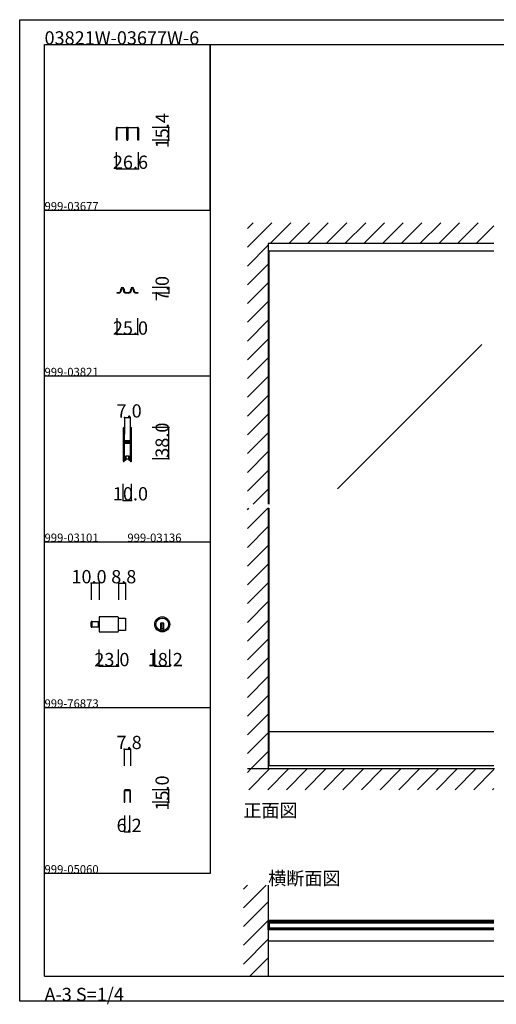
# Model space of a CAD drawing. Extents: x 0 to 1680, y -2 to 1186.
# Drawn here: x 0 to 575, y -2 to 1186 of the extents above; entities that cross this region are included whole.
import ezdxf

# ---------------------------------------------------------------- set-up
doc = ezdxf.new("R2010")
doc.units = 0
doc.header["$LTSCALE"] = 4
doc.header["$MEASUREMENT"] = 0
doc.linetypes.add('_', pattern=[0])
doc.linetypes.add('__21', pattern=[0])
for name, color, linetype in [('_0-0_', 7, 'CONTINUOUS'), ('_0-1_', 7, 'CONTINUOUS'), ('_0-2_', 7, 'CONTINUOUS'), ('_0-3_', 7, 'CONTINUOUS'), ('_0-4_', 7, 'CONTINUOUS')]:
    doc.layers.add(name, color=color, linetype=linetype)

msp = doc.modelspace()

# ---------------------------------------------------------------- linework, layer by layer
at = {"layer": '_0-0_', "color": 7, "linetype": 'Continuous'}
for p, q in [((0, 1186), (1680, 1186)), ((0, 2), (0, 1186)), ((30, 1156), (230, 1156)), ((30, 956), (30, 1156)), ((30, 1156), (1650, 1156)), ((30, 32), (30, 1156)), ((230, 1156), (230, 956)), ((230, 1156), (430, 1156)), ((230, 956), (230, 1156)), ((430, 1156), (630, 1156)), ((30, 956), (230, 956)), ((30, 756), (30, 956)), ((230, 956), (230, 756)), ((230, 756), (30, 756)), ((230, 756), (230, 556)), ((30, 556), (230, 556)), ((30, 356), (30, 556)), ((230, 556), (230, 356)), ((30, 356), (230, 356)), ((30, 156), (30, 356)), ((30, 156), (30, 356)), ((30, 356), (230, 356)), ((30, 156), (30, 356)), ((230, 356), (230, 156)), ((230, 156), (30, 156)), ((30, 32), (1650, 32)), ((1680, 2), (0, 2))]:
    msp.add_line(p, q, dxfattribs=at)
at = {"layer": '_0-1_', "color": 7, "linetype": 'Continuous'}
for p, q in [((116.7, 1054), (116.7, 1055.1)), ((116.7, 1052), (116.7, 1054)), ((116.7, 1051), (116.7, 1052)), ((116.7, 1050.6), (116.7, 1051)), ((116.7, 1050.1), (116.7, 1050.6)), ((116.7, 1049.1), (116.7, 1050.1)), ((116.7, 1048), (116.7, 1049.1)), ((116.7, 1047.8), (116.7, 1048)), ((116.7, 1048), (116.7, 1048)), ((116.7, 1040.6), (116.7, 1047.8)), ((117.3, 1055.1), (117.3, 1054)), ((117.3, 1054), (117.3, 1052)), ((117.3, 1052), (117.3, 1051)), ((117.3, 1051), (117.3, 1050.6)), ((117.3, 1050.6), (117.3, 1050.1)), ((117.3, 1050.1), (117.3, 1049.1)), ((117.3, 1049.1), (117.3, 1048)), ((117.3, 1048), (117.3, 1048)), ((117.3, 1048), (117.3, 1047.8)), ((117.3, 1047.8), (117.3, 1040.6)), ((117.6, 1056), (120.9, 1056)), ((120.9, 1055.4), (117.6, 1055.4)), ((120.9, 1056), (121.7, 1056)), ((121.7, 1055.4), (120.9, 1055.4)), ((121.7, 1056), (125.7, 1056)), ((125.7, 1055.4), (121.7, 1055.4)), ((125.7, 1056), (129, 1056)), ((129, 1055.4), (125.7, 1055.4)), ((129.3, 1054), (129.3, 1055.1)), ((129.3, 1052), (129.3, 1054)), ((129.3, 1051.5), (129.3, 1052)), ((129.3, 1051.4), (129.3, 1051.5)), ((129.3, 1050.1), (129.3, 1051.4)), ((129.3, 1049.1), (129.3, 1050.1)), ((129.3, 1048), (129.3, 1049.1)), ((129.3, 1047.4), (129.3, 1048)), ((129.3, 1046.5), (129.3, 1047.4)), ((129.3, 1041.3), (129.3, 1046.5)), ((129.9, 1055.1), (129.9, 1054)), ((129.9, 1054), (129.9, 1052)), ((129.9, 1052), (129.9, 1051.5)), ((129.9, 1051.5), (129.9, 1051.4)), ((129.9, 1051.4), (129.9, 1050.1)), ((129.9, 1050.1), (129.9, 1049.1)), ((129.9, 1049.1), (129.9, 1048)), ((129.9, 1048), (129.9, 1047.4)), ((129.9, 1047.4), (129.9, 1046.5)), ((129.9, 1046.5), (129.9, 1046.2)), ((129.9, 1046.2), (129.9, 1041.3)), ((130.1, 1054), (130.1, 1055.1)), ((130.1, 1052), (130.1, 1054)), ((130.1, 1051.5), (130.1, 1052)), ((130.1, 1051), (130.1, 1051.5)), ((130.1, 1050.1), (130.1, 1051)), ((130.1, 1049.6), (130.1, 1050.1)), ((130.1, 1049.1), (130.1, 1049.6)), ((130.1, 1048), (130.1, 1049.1)), ((130.1, 1047.4), (130.1, 1048)), ((130.1, 1046.5), (130.1, 1047.4)), ((130.1, 1046.2), (130.1, 1046.5)), ((130.1, 1041.3), (130.1, 1046.2)), ((130.7, 1055.1), (130.7, 1054)), ((130.7, 1054), (130.7, 1052)), ((130.7, 1052), (130.7, 1051.5)), ((130.7, 1051.5), (130.7, 1051)), ((130.7, 1051), (130.7, 1050.1)), ((130.7, 1050.1), (130.7, 1049.6)), ((130.7, 1049.6), (130.7, 1049.1)), ((130.7, 1049.1), (130.7, 1048)), ((130.7, 1048), (130.7, 1047.4)), ((130.7, 1047.4), (130.7, 1046.5)), ((130.7, 1046.5), (130.7, 1041.3)), ((131, 1056), (132.7, 1056)), ((132.7, 1055.4), (131, 1055.4)), ((132.7, 1056), (134.3, 1056)), ((134.3, 1055.4), (132.7, 1055.4)), ((134.3, 1056), (134.7, 1056)), ((134.7, 1055.4), (134.3, 1055.4)), ((134.7, 1056), (138.7, 1056)), ((138.7, 1055.4), (134.7, 1055.4)), ((138.7, 1056), (139.1, 1056)), ((139.1, 1055.4), (138.7, 1055.4)), ((139.1, 1056), (140.7, 1056)), ((140.7, 1055.4), (139.1, 1055.4)), ((140.7, 1056), (142.4, 1056)), ((142.4, 1055.4), (140.7, 1055.4)), ((142.7, 1054), (142.7, 1055.1)), ((142.7, 1052), (142.7, 1054)), ((142.7, 1051), (142.7, 1052)), ((142.7, 1050.6), (142.7, 1051)), ((142.7, 1050.1), (142.7, 1050.6)), ((142.7, 1049.1), (142.7, 1050.1)), ((142.7, 1048), (142.7, 1049.1)), ((142.7, 1047.8), (142.7, 1048)), ((142.7, 1048), (142.7, 1048)), ((142.7, 1040.6), (142.7, 1047.8)), ((143.3, 1055.1), (143.3, 1054)), ((143.3, 1054), (143.3, 1052)), ((143.3, 1052), (143.3, 1051)), ((143.3, 1051), (143.3, 1050.6)), ((143.3, 1050.6), (143.3, 1050.1)), ((143.3, 1050.1), (143.3, 1049.1)), ((143.3, 1049.1), (143.3, 1048)), ((143.3, 1048), (143.3, 1048)), ((143.3, 1048), (143.3, 1047.8)), ((143.3, 1047.8), (143.3, 1040.6)), ((117.3, 1040.6), (116.7, 1040.6)), ((143.3, 1040.6), (142.7, 1040.6)), ((572.5, 906.6), (300, 906.6)), ((117.5, 856), (117.5, 856.8)), ((117.5, 856.8), (118, 856.8)), ((118, 856), (117.5, 856)), ((118, 856.8), (118.5, 856.8)), ((118.5, 856), (118, 856)), ((118.5, 856.8), (118.7, 856.8)), ((118.7, 856), (118.5, 856)), ((118.7, 856.8), (119, 856.8)), ((119, 856), (118.7, 856)), ((119, 856.8), (119.2, 856.8)), ((119.2, 856), (119, 856)), ((119.2, 856.8), (119.2, 856.8)), ((119.2, 856.8), (119.2, 856.8)), ((119.4, 856), (119.2, 856)), ((119.4, 856), (119.4, 856)), ((122, 859.6), (122, 861)), ((122.8, 861), (122.8, 859.6)), ((125.2, 859.6), (125.2, 861)), ((126, 861), (126, 859.6)), ((128.8, 856.8), (129, 856.8)), ((129, 856), (128.8, 856)), ((129, 856.8), (129.2, 856.8)), ((129.2, 856), (129, 856)), ((129.2, 856.8), (129.5, 856.8)), ((129.5, 856), (129.2, 856)), ((129.5, 856.8), (130.5, 856.8)), ((130.5, 856), (129.5, 856)), ((130.5, 856.8), (131, 856.8)), ((131, 856), (130.5, 856)), ((131, 856.8), (131.2, 856.8)), ((131.2, 856), (131, 856)), ((134, 859.6), (134, 861)), ((134.8, 861), (134.8, 859.6)), ((137.2, 859.6), (137.2, 861)), ((138, 861), (138, 859.6)), ((140.7, 856), (140.5, 856)), ((140.5, 856), (140.5, 856)), ((140.8, 856), (140.7, 856)), ((140.8, 856.8), (140.8, 856.8)), ((140.8, 856.8), (140.8, 856.8)), ((140.8, 856.8), (140.9, 856.8)), ((140.9, 856), (140.8, 856)), ((140.9, 856.8), (141, 856.8)), ((141, 856), (140.9, 856)), ((141, 856.8), (141.5, 856.8)), ((141.5, 856), (141, 856)), ((141.5, 856.8), (142, 856.8)), ((142, 856), (141.5, 856)), ((142, 856.8), (142.5, 856.8)), ((142.5, 856), (142, 856)), ((142.5, 856.8), (142.5, 856)), ((125, 693.2), (125, 692.2)), ((125, 692.2), (125, 692)), ((125, 692), (125, 691)), ((125, 691), (125, 687.3)), ((125.6, 692.2), (125.6, 693.2)), ((125.6, 692), (125.6, 692.2)), ((125.6, 691), (125.6, 692)), ((125.6, 687.3), (125.6, 691)), ((125.9, 693.2), (125.9, 692.2)), ((125.9, 692.2), (125.9, 692)), ((125.9, 692), (125.9, 691)), ((125.9, 691), (125.9, 687.3)), ((126.5, 692.2), (126.5, 693.2)), ((126.5, 692), (126.5, 692.2)), ((126.5, 691), (126.5, 692)), ((126.5, 687.3), (126.5, 691)), ((133.5, 693.2), (133.5, 692.2)), ((133.5, 692.2), (133.5, 692)), ((133.5, 692), (133.5, 691)), ((133.5, 691), (133.5, 687.7)), ((134.1, 692.2), (134.1, 693.2)), ((134.1, 692), (134.1, 692.2)), ((134.1, 691), (134.1, 692)), ((134.1, 687.7), (134.1, 691)), ((134.4, 693.2), (134.4, 692.2)), ((134.4, 692.2), (134.4, 692)), ((134.4, 692), (134.4, 691)), ((134.4, 691), (134.4, 689.3)), ((134.4, 689.3), (134.4, 687.7)), ((135, 692.2), (135, 693.2)), ((135, 692), (135, 692.2)), ((135, 691), (135, 692)), ((135, 689.3), (135, 691)), ((135, 687.7), (135, 689.3)), ((125, 687.3), (125, 686.3)), ((125, 686.3), (125, 685.5)), ((125, 685.5), (125, 684.3)), ((125, 684.3), (125, 678.2)), ((125, 678.2), (125, 669.7)), ((125.6, 686.3), (125.6, 687.3)), ((125.6, 685.5), (125.6, 686.3)), ((125.6, 684.3), (125.6, 685.5)), ((125.6, 678.2), (125.6, 684.3)), ((125.6, 669.7), (125.6, 678.2)), ((125.9, 687.3), (125.9, 686.3)), ((125.9, 686.3), (125.9, 685.5)), ((125.9, 685.5), (125.9, 684.3)), ((125.9, 684.3), (125.9, 680.4)), ((125.9, 680.4), (125.9, 678.3)), ((126.5, 686.3), (126.5, 687.3)), ((126.5, 685.5), (126.5, 686.3)), ((126.5, 684.3), (126.5, 685.5)), ((126.5, 680.4), (126.5, 684.3)), ((126.5, 678.3), (126.5, 680.4)), ((127.3, 677.2), (126.7, 677.2)), ((126.7, 677.2), (126.7, 676.6)), ((128.9, 678), (126.8, 678)), ((126.8, 677.4), (128.9, 677.4)), ((127.6, 677.2), (127.3, 677.2)), ((128.1, 677.2), (127.6, 677.2)), ((128.9, 677.2), (128.1, 677.2)), ((129.1, 678), (128.9, 678)), ((128.9, 677.4), (129.1, 677.4)), ((129.1, 677.2), (128.9, 677.2)), ((130.1, 678), (129.1, 678)), ((129.1, 677.4), (130.1, 677.4)), ((130.1, 677.2), (129.1, 677.2)), ((130.3, 678), (130.1, 678)), ((130.1, 677.4), (130.3, 677.4)), ((130.5, 677.2), (130.1, 677.2)), ((130.9, 678), (130.3, 678)), ((130.3, 677.4), (130.9, 677.4)), ((131.1, 677.2), (130.5, 677.2)), ((131.9, 678), (130.9, 678)), ((130.9, 677.4), (131.9, 677.4)), ((133.2, 677.2), (131.1, 677.2)), ((132.4, 678), (131.9, 678)), ((131.9, 677.4), (132.4, 677.4)), ((132.7, 678), (132.4, 678)), ((132.4, 677.4), (132.7, 677.4)), ((133.3, 678), (132.7, 678)), ((132.7, 677.4), (133.3, 677.4)), ((133.3, 677.4), (133.3, 678)), ((133.5, 687.7), (133.5, 686.5)), ((133.5, 686.5), (133.5, 684.5)), ((133.5, 684.5), (133.5, 679.8)), ((133.5, 679.8), (133.5, 679)), ((133.5, 679), (133.5, 678.8)), ((133.5, 678.8), (133.5, 677.5)), ((134.1, 686.5), (134.1, 687.7)), ((134.1, 684.5), (134.1, 686.5)), ((134.1, 679.8), (134.1, 684.5)), ((134.1, 679), (134.1, 679.8)), ((134.1, 678.8), (134.1, 679)), ((134.1, 677.5), (134.1, 678.8)), ((134.4, 687.7), (134.4, 686.5)), ((134.4, 686.5), (134.4, 684.5)), ((134.4, 684.5), (134.4, 674.8)), ((135, 686.5), (135, 687.7)), ((135, 684.5), (135, 686.5)), ((135, 674.8), (135, 684.5)), ((125, 669.7), (125, 663.7)), ((125.6, 663.7), (125.6, 669.7)), ((125.9, 675.5), (125.9, 674)), ((125.9, 674), (125.9, 673.4)), ((125.9, 673.4), (125.9, 672.7)), ((125.9, 672.7), (125.9, 672.5)), ((125.9, 672.5), (125.9, 671.9)), ((125.9, 671.9), (125.9, 669.7)), ((125.9, 669.7), (125.9, 663.7)), ((126.5, 674), (126.5, 675.5)), ((126.5, 673.4), (126.5, 674)), ((126.5, 672.7), (126.5, 673.4)), ((126.5, 672.5), (126.5, 672.7)), ((126.5, 671.9), (126.5, 672.5)), ((126.5, 669.7), (126.5, 671.9)), ((126.5, 663.7), (126.5, 669.7)), ((126.7, 676.6), (127.3, 676.6)), ((127.3, 675.6), (126.7, 675.6)), ((126.7, 675.6), (126.7, 675)), ((126.7, 675), (127.3, 675)), ((128.9, 676.4), (126.8, 676.4)), ((126.8, 675.8), (128.9, 675.8)), ((127.3, 676.6), (127.6, 676.6)), ((127.6, 675.6), (127.3, 675.6)), ((127.3, 675), (127.6, 675)), ((127.6, 676.6), (128.1, 676.6)), ((128.1, 675.6), (127.6, 675.6)), ((127.6, 675), (128.1, 675)), ((128.1, 676.6), (128.9, 676.6)), ((128.9, 675.6), (128.1, 675.6)), ((128.1, 675), (128.9, 675)), ((128.9, 676.6), (129.1, 676.6)), ((129.1, 676.4), (128.9, 676.4)), ((128.9, 675.8), (129.1, 675.8)), ((129.1, 675.6), (128.9, 675.6)), ((128.9, 675), (129.1, 675)), ((129.1, 676.6), (130.1, 676.6)), ((130.1, 676.4), (129.1, 676.4)), ((129.1, 675.8), (130.1, 675.8)), ((130.1, 675.6), (129.1, 675.6)), ((129.1, 675), (130.1, 675)), ((130.1, 676.6), (130.5, 676.6)), ((130.3, 676.4), (130.1, 676.4)), ((130.1, 675.8), (130.3, 675.8)), ((130.5, 675.6), (130.1, 675.6)), ((130.1, 675), (130.5, 675)), ((130.9, 676.4), (130.3, 676.4)), ((130.3, 675.8), (130.9, 675.8)), ((130.5, 676.6), (131.1, 676.6)), ((131.1, 675.6), (130.5, 675.6)), ((130.5, 675), (131.1, 675)), ((131.9, 676.4), (130.9, 676.4)), ((130.9, 675.8), (131.9, 675.8)), ((131.1, 676.6), (133.2, 676.6)), ((133.2, 675.6), (131.1, 675.6)), ((131.1, 675), (133.2, 675)), ((132.4, 676.4), (131.9, 676.4)), ((131.9, 675.8), (132.4, 675.8)), ((132.7, 676.4), (132.4, 676.4)), ((132.4, 675.8), (132.7, 675.8)), ((133.3, 676.4), (132.7, 676.4)), ((132.7, 675.8), (133.3, 675.8)), ((133.3, 675.8), (133.3, 676.4)), ((133.5, 674.7), (133.5, 672.6)), ((133.5, 672.6), (133.5, 668.7)), ((133.5, 668.7), (133.5, 667.5)), ((133.5, 667.5), (133.5, 661)), ((134.1, 672.6), (134.1, 674.7)), ((134.1, 668.7), (134.1, 672.6)), ((134.1, 667.5), (134.1, 668.7)), ((134.1, 661), (134.1, 667.5)), ((134.4, 674.8), (134.4, 668.7)), ((134.4, 668.7), (134.4, 667.5)), ((134.4, 667.5), (134.4, 661)), ((135, 668.7), (135, 674.8)), ((135, 667.5), (135, 668.7)), ((135, 661), (135, 667.5)), ((125, 663.7), (125, 662.5)), ((125, 662.5), (125, 660.5)), ((125, 660.5), (125, 659.3)), ((125, 659.3), (125, 657.7)), ((125, 657.7), (125, 655)), ((125, 655), (125, 654.8)), ((125, 654.8), (125, 653.7)), ((125.6, 662.5), (125.6, 663.7)), ((125.6, 660.5), (125.6, 662.5)), ((125.6, 659.3), (125.6, 660.5)), ((125.6, 657.7), (125.6, 659.3)), ((125.6, 655), (125.6, 657.7)), ((125.6, 654.8), (125.6, 655)), ((125.6, 653.7), (125.6, 654.8)), ((125.9, 663.7), (125.9, 662.5)), ((125.9, 662.5), (125.9, 660.5)), ((125.9, 660.5), (125.9, 659.3)), ((125.9, 659.3), (125.9, 657)), ((125.9, 657), (125.9, 655)), ((125.9, 655), (125.9, 654.8)), ((125.9, 654.8), (125.9, 653.7)), ((126.5, 662.5), (126.5, 663.7)), ((126.5, 660.5), (126.5, 662.5)), ((126.5, 659.3), (126.5, 660.5)), ((126.5, 657), (126.5, 659.3)), ((126.5, 655), (126.5, 657)), ((126.5, 654.8), (126.5, 655)), ((126.5, 653.7), (126.5, 654.8)), ((126.9, 654), (126.5, 654)), ((127.7, 654), (126.9, 654)), ((127.7, 659.5), (127.7, 654)), ((132.3, 659.5), (127.7, 659.5)), ((131.7, 659.5), (128.2, 659.5)), ((128.2, 659.5), (128.2, 656)), ((128.2, 656), (131.7, 656)), ((131.7, 656), (131.7, 659.5)), ((132.3, 654), (132.3, 659.5)), ((133.1, 654), (132.3, 654)), ((133.5, 654), (133.1, 654)), ((133.5, 661), (133.5, 656)), ((133.5, 656), (133.5, 654.8)), ((133.5, 654.8), (133.5, 653.7)), ((134.1, 656), (134.1, 661)), ((134.1, 654.8), (134.1, 656)), ((134.1, 653.7), (134.1, 654.8)), ((134.4, 661), (134.4, 656)), ((134.4, 656), (134.4, 654.8)), ((134.4, 654.8), (134.4, 653.7)), ((135, 656), (135, 661)), ((135, 654.8), (135, 656)), ((135, 653.7), (135, 654.8)), ((118.3, 465.6), (96.1, 465.6)), ((96.1, 465.6), (96.1, 447.4)), ((119.1, 448.2), (119.1, 464.8)), ((119.1, 464.1), (127.9, 464.1)), ((127.9, 464.1), (127.9, 448.9)), ((86.1, 453.8), (86.1, 459.2)), ((86.9, 453), (86.9, 460)), ((86.9, 460), (96.1, 460)), ((86.9, 460), (86.9, 453)), ((96.1, 453), (86.9, 453)), ((96.1, 460), (96.1, 453)), ((174.1, 457.9), (170.1, 457.9)), ((170.1, 457.9), (170.1, 456.9)), ((170.1, 456.9), (170.1, 449.2)), ((171.1, 457.9), (171.1, 450.9)), ((173.1, 457.9), (173.1, 450.9)), ((174.1, 456.9), (174.1, 457.9)), ((174.1, 449.2), (174.1, 456.9)), ((96.1, 447.4), (118.3, 447.4)), ((127.9, 448.9), (119.1, 448.9)), ((174.1, 450.9), (170.1, 450.9)), ((572.5, 327), (300, 327)), ((301.2, 286), (301.2, 327)), ((572.5, 286), (300, 286)), ((126.1, 255.6), (126.1, 241.8)), ((126.9, 241.8), (126.9, 255.6)), ((132.7, 256.8), (127.3, 256.8)), ((127.3, 256), (132.7, 256)), ((133.1, 255.6), (133.1, 241.8)), ((133.9, 241.8), (133.9, 255.6)), ((126.1, 241.8), (126.9, 241.8)), ((133.1, 241.8), (133.9, 241.8)), ((300, 99.5), (572.5, 99.5)), ((300, 88), (300, 98)), ((300, 98), (301.2, 98)), ((301.2, 98), (301.2, 88)), ((572.5, 98), (301.2, 98)), ((572.5, 96.5), (301.2, 96.5)), ((301.2, 88), (300, 88)), ((572.5, 89.5), (301.2, 89.5)), ((572.5, 88), (301.2, 88)), ((300, 74.5), (572.5, 74.5))]:
    msp.add_line(p, q, dxfattribs=at)
at = {"layer": '_0-1_', "color": 7, "linetype": '_'}
for p, q in [((128.2, 856), (127, 857.5)), ((131.7, 856), (133, 857.5))]:
    msp.add_line(p, q, dxfattribs=at)
at = {"layer": '_0-1_', "color": 7, "linetype": '__21'}
msp.add_line((94.9, 460), (94.9, 453), dxfattribs=at)
at = {"layer": '_0-1_', "color": 7, "linetype": 'Continuous'}
for radius in [9.1, 7.6]:
    msp.add_circle((172.1, 456.5), radius, dxfattribs=at)
for centre, radius, start, end in [((117.6, 1055.1), 0.9, 90, 180), ((117.6, 1055.1), 0.3, 90, 180), ((129, 1055.1), 0.9, 360, 90), ((129, 1055.1), 0.3, 360, 90), ((131, 1055.1), 0.9, 90, 180), ((131, 1055.1), 0.3, 90, 180), ((142.4, 1055.1), 0.9, 360, 90), ((142.4, 1055.1), 0.3, 360, 90), ((130, 1041.3), 0.7, 180, 270), ((130, 1041.3), 0.1, 180, 270), ((130, 1041.3), 0.1, 270, 0), ((130, 1041.3), 0.7, 270, 0), ((119.2, 859.6), 2.8, 270.0219, 359.9998), ((119.2, 859.6), 3.6, 272.3869, 360), ((124, 861), 2, 90, 180), ((124, 861), 1.2, 90, 180), ((124, 861), 2, 360, 90), ((124, 861), 1.2, 360, 90), ((128.8, 859.6), 3.6, 180, 270), ((128.8, 859.6), 2.8, 180, 270), ((131.2, 859.6), 3.6, 270, 0), ((131.2, 859.6), 2.8, 270, 0), ((136, 861), 2, 90, 180), ((136, 861), 1.2, 90, 180), ((136, 861), 2, 360, 90), ((136, 861), 1.2, 360, 90), ((140.8, 859.6), 3.6, 180.0001, 266.0188), ((140.8, 859.6), 2.8, 180, 269.9558), ((125.7, 693.2), 0.75, 90, 180), ((125.7, 693.2), 0.15, 90, 180), ((125.7, 693.2), 0.75, 70.1748, 90), ((125.7, 693.2), 0.15, 360, 90), ((125.7, 693.2), 0.75, 359.9999, 70.181), ((134.2, 693.2), 0.75, 90, 180), ((134.2, 693.2), 0.15, 90, 180), ((134.2, 693.2), 0.75, 70.1748, 90), ((134.2, 693.2), 0.15, 360, 90), ((134.2, 693.2), 0.75, 359.9999, 70.181), ((126.8, 678.3), 0.9, 180, 270), ((126.8, 678.3), 0.3, 180, 270), ((133.2, 677.5), 0.3, 270, 0), ((133.2, 677.5), 0.9, 270, 0), ((126.8, 675.5), 0.9, 90, 180), ((126.8, 675.5), 0.3, 90, 180), ((133.2, 674.7), 0.9, 360, 90), ((133.2, 674.7), 0.3, 360, 90), ((125.7, 653.7), 0.75, 180, 270), ((125.7, 653.7), 0.15, 180, 270), ((125.7, 653.7), 0.15, 270, 0), ((125.7, 653.7), 0.75, 289.819, 0.0001), ((134.2, 653.7), 0.75, 180, 270), ((134.2, 653.7), 0.15, 180, 270), ((134.2, 653.7), 0.15, 270, 0), ((134.2, 653.7), 0.75, 289.819, 0.0001), ((125.7, 653.7), 0.75, 269.999, 289.8262), ((134.2, 653.7), 0.75, 269.999, 289.8262), ((118.3, 464.8), 0.8, 360, 90), ((86.9, 459.2), 0.8, 90, 180), ((86.9, 453.8), 0.8, 180, 270), ((118.3, 448.2), 0.8, 270, 0), ((172.1, 456.5), 7.6, 254.7356, 270), ((172.1, 456.5), 7.6, 269.9993, 285.265), ((127.3, 255.6), 1.2, 90, 180), ((127.3, 255.6), 0.4, 90, 180), ((132.7, 255.6), 1.2, 360, 90), ((132.7, 255.6), 0.4, 360, 90)]:
    msp.add_arc(centre, radius, start, end, dxfattribs=at)
at = {"layer": '_0-2_', "color": 132, "linetype": 'Continuous'}
for p, q in [((301.2, 601.5), (301.2, 906.6)), ((558, 794.1), (383.6, 619.8)), ((301.2, 327), (301.2, 596.5)), ((572.5, 96), (301.2, 96)), ((572.5, 90), (301.2, 90))]:
    msp.add_line(p, q, dxfattribs=at)
at = {"layer": '_0-3_', "color": 54, "linetype": 'Continuous'}
for p, q in [((275, 911.5), (304.5, 941)), ((275, 934.1), (281.9, 941)), ((302.2, 916), (327.2, 941)), ((324.8, 916), (349.8, 941)), ((347.4, 916), (372.4, 941)), ((370, 916), (395, 941)), ((392.7, 916), (417.7, 941)), ((415.3, 916), (440.3, 941)), ((437.9, 916), (462.9, 941)), ((460.6, 916), (485.6, 941)), ((483.2, 916), (508.2, 941)), ((505.8, 916), (530.8, 941)), ((528.4, 916), (553.4, 941)), ((551.1, 916), (572.5, 937.4)), ((572.5, 916), (300, 916)), ((300, 916), (300, 601.5)), ((275, 888.8), (300, 913.8)), ((275, 866.2), (300, 891.2)), ((275, 843.6), (300, 868.6)), ((275, 821), (300, 846)), ((275, 798.3), (300, 823.3)), ((275, 775.7), (300, 800.7)), ((275, 753.1), (300, 778.1)), ((275, 730.4), (300, 755.4)), ((275, 707.8), (300, 732.8)), ((275, 685.2), (300, 710.2)), ((275, 662.6), (300, 687.6)), ((275, 639.9), (300, 664.9)), ((275, 617.3), (300, 642.3)), ((281.8, 601.5), (300, 619.7)), ((275, 594.7), (276.8, 596.5)), ((275, 572.1), (299.4, 596.5)), ((300, 597.1), (300, 282)), ((275, 549.4), (300, 574.4)), ((275, 526.8), (300, 551.8)), ((275, 504.2), (300, 529.2)), ((275, 481.5), (300, 506.5)), ((275, 458.9), (300, 483.9)), ((275, 436.3), (300, 461.3)), ((275, 413.7), (300, 438.7)), ((275, 391), (300, 416)), ((275, 368.4), (300, 393.4)), ((275, 345.8), (300, 370.8)), ((275, 323.2), (300, 348.2)), ((275, 300.5), (300, 325.5)), ((279.1, 282), (300, 302.9)), ((275, 277.9), (279.1, 282)), ((573.3, 282), (275, 282)), ((276.7, 257), (301.7, 282)), ((299.4, 257), (324.4, 282)), ((322, 257), (347, 282)), ((344.6, 257), (369.6, 282)), ((367.2, 257), (392.2, 282)), ((389.9, 257), (414.9, 282)), ((412.5, 257), (437.5, 282)), ((435.1, 257), (460.1, 282)), ((457.7, 257), (482.7, 282)), ((480.4, 257), (505.4, 282)), ((503, 257), (528, 282)), ((525.6, 257), (550.6, 282)), ((548.3, 257), (572.5, 281.2)), ((570.9, 257), (572.5, 258.6)), ((270, 114.5), (297.5, 142)), ((270, 137.1), (274.9, 142)), ((300, 142), (300, 32)), ((270, 91.9), (300, 121.9)), ((270, 69.3), (300, 99.3)), ((270, 46.6), (300, 76.6)), ((278, 32), (300, 54))]:
    msp.add_line(p, q, dxfattribs=at)
at = {"layer": '_0-4_', "color": 7, "linetype": 'Continuous'}
for p, q in [((180, 1056), (160, 1056)), ((180, 1040.6), (160, 1040.6)), ((116.7, 1006), (116.7, 1026)), ((143.3, 1006), (143.3, 1026)), ((180, 863), (160, 863)), ((180, 856), (160, 856)), ((117.5, 806), (117.5, 826)), ((142.5, 806), (142.5, 826)), ((126.5, 706), (126.5, 686)), ((133.5, 706), (133.5, 686)), ((180, 694), (160, 694)), ((180, 656), (160, 656)), ((125, 606), (125, 626)), ((135, 606), (135, 626)), ((86.1, 506), (86.1, 486)), ((96.1, 506), (96.1, 486)), ((119.1, 506), (119.1, 486)), ((127.9, 506), (127.9, 486)), ((96.1, 406), (96.1, 426)), ((119.1, 406), (119.1, 426)), ((163.1, 406), (163.1, 426)), ((181.2, 406), (181.2, 426)), ((126.1, 306), (126.1, 286)), ((133.9, 306), (133.9, 286)), ((180, 256.8), (160, 256.8)), ((180, 241.8), (160, 241.8)), ((126.9, 206), (126.9, 226)), ((133.1, 206), (133.1, 226))]:
    msp.add_line(p, q, dxfattribs=at)
at = {"layer": '_0-4_', "color": 132, "linetype": 'Continuous'}
for p, q in [((180, 1040.6), (180, 1056)), ((116.7, 1006), (143.3, 1006)), ((180, 863), (180, 856)), ((142.5, 806), (117.5, 806)), ((126.5, 706), (133.5, 706)), ((180, 656), (180, 694)), ((125, 606), (135, 606)), ((96.1, 506), (86.1, 506)), ((119.1, 506), (127.9, 506)), ((96.1, 406), (119.1, 406)), ((163.1, 406), (181.2, 406)), ((126.1, 306), (133.9, 306)), ((180, 241.8), (180, 256.8)), ((126.9, 206), (133.1, 206))]:
    msp.add_line(p, q, dxfattribs=at)
at = {"layer": '_0-4_', "color": 132}
for p in [(180, 1056), (180, 1040.6), (116.7, 1006), (143.3, 1006), (180, 863), (180, 856), (117.5, 806), (142.5, 806), (126.5, 706), (133.5, 706), (180, 694), (180, 656), (125, 606), (135, 606), (86.1, 506), (96.1, 506), (119.1, 506), (127.9, 506), (96.1, 406), (119.1, 406), (163.1, 406), (181.2, 406), (126.1, 306), (133.9, 306), (180, 256.8), (180, 241.8), (126.9, 206), (133.1, 206)]:
    msp.add_point(p, dxfattribs=at)

# ---------------------------------------------------------------- texts
at = {"layer": '_0-0_', "color": 7}
for s, height, p in [('03821W-03677W-6', 16, (30, 1156)), ('999-03677', 10, (30, 956)), ('999-03821', 10, (30, 756)), ('999-03101', 10, (30, 556)), ('999-03136', 10, (130, 556)), ('999-76873', 10, (30, 356)), ('正面図', 16, (270, 224)), ('999-05060', 10, (30, 156)), ('横断面図', 16, (300, 142)), ('A-3 S=1/4', 16, (30, 2))]:
    msp.add_text(s, height=height, dxfattribs=at).set_placement(p)
at = {"layer": '_0-4_', "color": 7}
for s, p in [('15.4', (180, 1030.8)), ('7.0', (180, 846.5)), ('38.0', (180, 657.5)), ('15.0', (180, 231.8))]:
    msp.add_text(s, height=16, rotation=90, dxfattribs=at).set_placement(p)
for s, p in [('26.6', (112.5, 1006)), ('25.0', (112.5, 806)), ('7.0', (117, 706)), ('10.0', (112.5, 606)), ('10.0', (62.5, 506)), ('8.8', (110.5, 506)), ('23.0', (90.1, 406)), ('18.2', (154.6, 406)), ('7.8', (117, 306)), ('6.2', (117, 206))]:
    msp.add_text(s, height=16, dxfattribs=at).set_placement(p)

doc.saveas('drawing.dxf')
